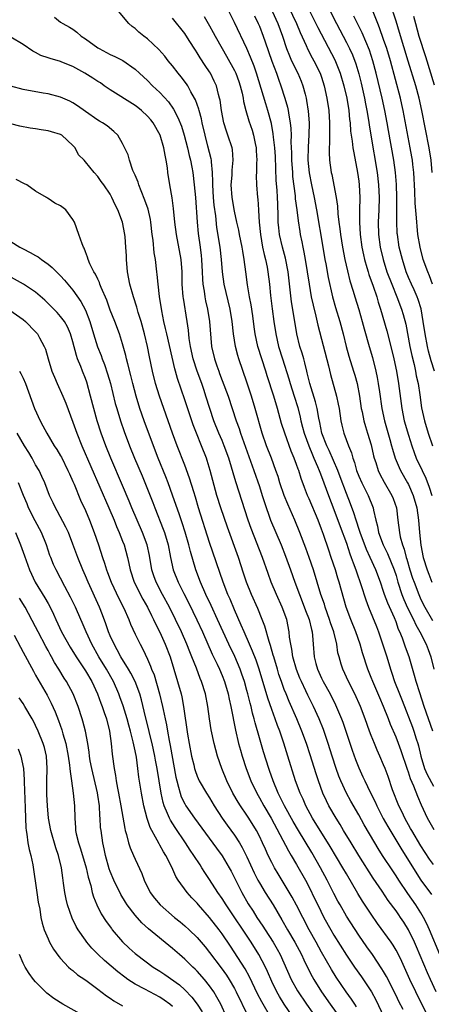
# Model space of a CAD drawing. Units: inches. Extents: x 2598000 to 2601000, y 1539000 to 1542000.
# Drawn here: x 2598504 to 2598571, y 1539247 to 1539406 of the extents above; entities that cross this region are included whole.
import ezdxf

# ---------------------------------------------------------------- set-up
doc = ezdxf.new("R2010")
doc.units = ezdxf.units.IN
doc.header["$MEASUREMENT"] = 0
doc.layers.add('LD25981539_2ft', color=95, linetype='Continuous')

msp = doc.modelspace()

# ---------------------------------------------------------------- linework, layer by layer
at = {"layer": 'LD25981539_2ft'}
for points, elevation in [([(2598547.11, 1539409), (2598548.98, 1539405), (2598549.57, 1539403.57), (2598550.53, 1539401.47), (2598550.81, 1539400.81), (2598551.49, 1539399.49), (2598551.77, 1539399), (2598552.77, 1539397), (2598553, 1539396.35), (2598553.44, 1539395), (2598553.86, 1539393), (2598554.18, 1539391), (2598554.31, 1539389), (2598554.28, 1539388.28), (2598554.28, 1539385.72), (2598554.22, 1539385), (2598554.22, 1539384.22), (2598554.3, 1539383), (2598554.58, 1539381), (2598554.67, 1539380.67), (2598555.38, 1539377), (2598555.59, 1539375.59), (2598555.65, 1539374.35), (2598555.81, 1539373), (2598555.96, 1539371.96), (2598556.07, 1539371), (2598556.39, 1539369), (2598556.77, 1539367), (2598557.19, 1539365.19), (2598557.58, 1539363.58), (2598558.12, 1539361.88), (2598558.36, 1539361), (2598559, 1539358.95), (2598559.55, 1539357), (2598559.85, 1539355.85), (2598560.65, 1539353), (2598561.2, 1539351.2), (2598561.77, 1539349), (2598561.98, 1539347.98), (2598562.14, 1539347), (2598562.32, 1539345.68), (2598562.72, 1539343), (2598563.16, 1539341), (2598564.01, 1539337.99), (2598564.28, 1539337), (2598564.42, 1539336.42), (2598564.85, 1539335), (2598565.49, 1539333.49), (2598565.73, 1539333), (2598566.86, 1539331), (2598567, 1539330.73), (2598567.77, 1539329), (2598568.32, 1539327), (2598568.61, 1539325), (2598568.79, 1539323), (2598569, 1539320.97), (2598569.38, 1539319), (2598570.02, 1539317), (2598570.3, 1539316.3), (2598570.78, 1539315)], 8298), ([(2598571, 1539269.53), (2598570.4, 1539270.4), (2598569, 1539272.54), (2598567.52, 1539275), (2598567.34, 1539275.34), (2598566.39, 1539277), (2598565.96, 1539277.96), (2598565.42, 1539279), (2598564.45, 1539281.55), (2598563.71, 1539283.71), (2598563.23, 1539285), (2598563, 1539285.59), (2598562.39, 1539287), (2598561.95, 1539287.95), (2598561.51, 1539289), (2598561, 1539290.3), (2598560.74, 1539291), (2598560.04, 1539293), (2598559.29, 1539295), (2598558.38, 1539297), (2598557.35, 1539299), (2598556.41, 1539301), (2598556.18, 1539301.82), (2598555.82, 1539303), (2598555.65, 1539303.65), (2598555.46, 1539305), (2598554.97, 1539307), (2598554.46, 1539308.46), (2598554.3, 1539309), (2598553.59, 1539311), (2598553.46, 1539311.46), (2598552.92, 1539313), (2598551.69, 1539317), (2598551.02, 1539319), (2598550.49, 1539320.49), (2598549.53, 1539323), (2598548.71, 1539325), (2598547.57, 1539327.57), (2598546.99, 1539328.99), (2598546.32, 1539331), (2598546.01, 1539332.01), (2598545.67, 1539333), (2598544.93, 1539335), (2598544.17, 1539337), (2598543.48, 1539339), (2598542.35, 1539343), (2598541.73, 1539345), (2598541, 1539347.25), (2598539.68, 1539351), (2598539.52, 1539351.52), (2598539.14, 1539353), (2598538.84, 1539355), (2598538.61, 1539357), (2598538.28, 1539359), (2598537.35, 1539363), (2598537.06, 1539365), (2598536.91, 1539367), (2598536.69, 1539369), (2598536.17, 1539372.17), (2598535.98, 1539374.02), (2598535.75, 1539375.75), (2598535.63, 1539377), (2598535.49, 1539379), (2598535.51, 1539379.51), (2598535.45, 1539381), (2598535.28, 1539382.72), (2598535.28, 1539383), (2598535.24, 1539383.24), (2598534.73, 1539385.27), (2598534.27, 1539387), (2598533.81, 1539389), (2598533.68, 1539389.68), (2598533.29, 1539391), (2598533.24, 1539391.24), (2598532.71, 1539392.71), (2598532.57, 1539393), (2598532, 1539394), (2598531.49, 1539395), (2598531.3, 1539395.3), (2598530.43, 1539396.43), (2598529.95, 1539397), (2598529, 1539398.21), (2598528.34, 1539399), (2598527.77, 1539399.77), (2598526.85, 1539400.85), (2598525, 1539402.56), (2598524.4, 1539403), (2598523.63, 1539403.63), (2598523, 1539404.22), (2598522.54, 1539404.54), (2598522, 1539405), (2598520.35, 1539407)], 8286), ([(2598570.91, 1539291), (2598569.53, 1539295), (2598568.8, 1539297.2), (2598568.24, 1539299), (2598567.99, 1539299.99), (2598567.1, 1539303), (2598566.53, 1539304.53), (2598566.02, 1539305.98), (2598565.61, 1539307), (2598565.41, 1539307.41), (2598565, 1539308.62), (2598564.75, 1539309.25), (2598563.65, 1539311.65), (2598563.16, 1539313), (2598563, 1539313.53), (2598562.5, 1539315), (2598561.77, 1539317), (2598560.85, 1539319), (2598560.25, 1539320.25), (2598559.22, 1539323), (2598559.18, 1539323.18), (2598559, 1539323.68), (2598558.68, 1539324.68), (2598558.56, 1539325), (2598558.2, 1539326.2), (2598557.65, 1539327.65), (2598557, 1539329.27), (2598556, 1539332), (2598555.61, 1539333), (2598554.22, 1539336.22), (2598553.84, 1539337), (2598553.08, 1539339), (2598552.73, 1539340.73), (2598552.57, 1539341.43), (2598552.3, 1539343), (2598552.05, 1539344.05), (2598551.12, 1539347), (2598550.72, 1539348.72), (2598550.63, 1539349), (2598550.34, 1539350.34), (2598550.14, 1539351), (2598549.89, 1539351.89), (2598549.54, 1539353), (2598549.04, 1539355.04), (2598548.68, 1539357.32), (2598548.19, 1539360.19), (2598547.62, 1539365), (2598547.2, 1539367.2), (2598546.71, 1539369), (2598546.25, 1539371), (2598546.12, 1539372.12), (2598546.05, 1539373), (2598546.05, 1539373.95), (2598545.95, 1539375.95), (2598545.92, 1539377), (2598545.85, 1539378.15), (2598545.72, 1539379.72), (2598545.58, 1539383.58), (2598545.49, 1539385), (2598545.29, 1539386.71), (2598545.24, 1539387.24), (2598544.93, 1539388.93), (2598544.39, 1539391), (2598544.06, 1539392.05), (2598542.56, 1539397), (2598542.16, 1539398.16), (2598541.59, 1539399.59), (2598540.99, 1539400.99), (2598539, 1539405.17), (2598538.09, 1539407)], 8292), ([(2598545.06, 1539407), (2598545.97, 1539405), (2598546.73, 1539403), (2598547.38, 1539401), (2598547.83, 1539399.82), (2598548.19, 1539399), (2598549.2, 1539397), (2598549.74, 1539395.74), (2598550.02, 1539395), (2598550.35, 1539393.65), (2598550.53, 1539393), (2598550.61, 1539392.61), (2598550.88, 1539390.88), (2598551.02, 1539389), (2598550.96, 1539387), (2598550.83, 1539385.17), (2598550.81, 1539383), (2598551, 1539380.97), (2598551.38, 1539379), (2598551.81, 1539377), (2598552.19, 1539375), (2598553.19, 1539369), (2598553.54, 1539367), (2598553.69, 1539366.31), (2598554.1, 1539364.1), (2598554.77, 1539361), (2598555.25, 1539359.25), (2598555.94, 1539357), (2598556.47, 1539355), (2598556.98, 1539352.98), (2598557.42, 1539351.42), (2598558.17, 1539349), (2598558.36, 1539348.36), (2598558.72, 1539347), (2598559.11, 1539345), (2598559.41, 1539343), (2598559.53, 1539342.47), (2598559.82, 1539341), (2598560.07, 1539340.07), (2598560.43, 1539339), (2598561, 1539337.14), (2598561.38, 1539335.38), (2598561.47, 1539335), (2598561.72, 1539334.28), (2598562.11, 1539333), (2598562.4, 1539332.4), (2598563.11, 1539331.11), (2598564.32, 1539329), (2598564.51, 1539328.51), (2598565.05, 1539327), (2598565.31, 1539325), (2598565.54, 1539323), (2598565.66, 1539322.34), (2598566.02, 1539321), (2598566.31, 1539320.31), (2598566.62, 1539319), (2598566.72, 1539318.72), (2598567.23, 1539317), (2598567.66, 1539315.66), (2598567.89, 1539315), (2598568.65, 1539313), (2598569, 1539312.24), (2598569.62, 1539311), (2598570.85, 1539308.85)], 8296), ([(2598551, 1539407.17), (2598552.1, 1539405), (2598552.39, 1539404.39), (2598555.15, 1539399.15), (2598556.03, 1539397), (2598556.62, 1539395), (2598557.07, 1539393), (2598557.39, 1539391), (2598557.53, 1539389.53), (2598557.6, 1539389), (2598557.69, 1539387.69), (2598557.94, 1539386.06), (2598558.06, 1539385), (2598558.18, 1539384.18), (2598558.79, 1539381), (2598559, 1539379.64), (2598559.08, 1539379), (2598559.18, 1539377), (2598559.12, 1539374.88), (2598559.11, 1539373), (2598559.24, 1539371), (2598559.5, 1539369), (2598559.74, 1539367.74), (2598559.91, 1539367), (2598560.3, 1539365.7), (2598560.49, 1539365), (2598560.6, 1539364.6), (2598561.32, 1539362.68), (2598561.9, 1539361), (2598562.14, 1539360.14), (2598562.52, 1539359), (2598563.5, 1539355.5), (2598564.34, 1539352.34), (2598564.66, 1539351), (2598565.06, 1539349), (2598565.38, 1539347), (2598565.92, 1539343), (2598566.33, 1539341), (2598567, 1539338.67), (2598567.52, 1539337), (2598567.9, 1539335.9), (2598568.25, 1539335), (2598569.18, 1539333), (2598569.78, 1539331.78), (2598570.33, 1539330.33), (2598570.74, 1539329)], 8300), ([(2598554.38, 1539407), (2598555.4, 1539405), (2598557, 1539401.97), (2598557.49, 1539401), (2598557.97, 1539399.97), (2598558.52, 1539398.52), (2598559, 1539396.92), (2598559.39, 1539395.39), (2598559.93, 1539393), (2598560.09, 1539392.09), (2598560.32, 1539391), (2598560.58, 1539389.42), (2598560.68, 1539388.68), (2598560.95, 1539387), (2598561.96, 1539381), (2598562.18, 1539379), (2598562.26, 1539377), (2598562.21, 1539375), (2598562.13, 1539373), (2598562.18, 1539371), (2598562.43, 1539369), (2598562.9, 1539367), (2598563.54, 1539365), (2598564.3, 1539363), (2598565.15, 1539361), (2598565.9, 1539359), (2598566.14, 1539358.14), (2598566.55, 1539356.55), (2598567.24, 1539353), (2598567.54, 1539351.54), (2598567.9, 1539350.1), (2598568.13, 1539349), (2598568.26, 1539348.26), (2598568.54, 1539347), (2598568.83, 1539345.17), (2598569.12, 1539343.12), (2598569.55, 1539341), (2598570.16, 1539339), (2598570.89, 1539337)], 8302), ([(2598570.89, 1539363), (2598570.38, 1539364.38), (2598570.09, 1539365), (2598569.37, 1539367), (2598568.86, 1539369), (2598568.53, 1539371), (2598568.37, 1539372.37), (2598568.32, 1539373), (2598568.29, 1539373.71), (2598568.06, 1539376.06), (2598568, 1539378), (2598567.84, 1539381), (2598567.69, 1539382.31), (2598567.63, 1539383), (2598567.54, 1539383.54), (2598567.29, 1539385), (2598566.14, 1539391), (2598565.94, 1539391.94), (2598565.69, 1539393), (2598564.08, 1539399), (2598563.49, 1539401), (2598563, 1539402.46), (2598562.34, 1539404.34), (2598562.06, 1539405), (2598561.19, 1539407.19)], 8306), ([(2598570.83, 1539381), (2598570.65, 1539383), (2598570.33, 1539385), (2598569.16, 1539391), (2598568.74, 1539393), (2598568.19, 1539395), (2598566.96, 1539398.96), (2598565.57, 1539403.57), (2598565, 1539405.38), (2598564.1, 1539408.1)], 8308), ([(2598510.02, 1539406.02), (2598511, 1539405.25), (2598511.38, 1539405), (2598512.43, 1539404.43), (2598513, 1539404.08), (2598513.63, 1539403.63), (2598514.34, 1539403), (2598515, 1539402.57), (2598517, 1539401.12), (2598517.2, 1539401), (2598519, 1539400.04), (2598519.72, 1539399.72), (2598521.04, 1539399.04), (2598523, 1539397.68), (2598523.72, 1539397), (2598525, 1539395.83), (2598525.82, 1539395), (2598527, 1539393.9), (2598528.38, 1539392.38), (2598529.19, 1539391.19), (2598529.89, 1539389.89), (2598530.46, 1539388.46), (2598530.92, 1539387), (2598531.44, 1539385), (2598531.73, 1539383.73), (2598531.93, 1539383), (2598532.14, 1539381.86), (2598532.29, 1539381), (2598532.52, 1539379), (2598532.71, 1539377), (2598533.01, 1539373.01), (2598533.18, 1539371.18), (2598533.46, 1539369), (2598533.63, 1539367.63), (2598533.69, 1539367), (2598533.8, 1539365), (2598533.85, 1539363.85), (2598533.93, 1539363), (2598534.11, 1539361.89), (2598534.22, 1539361), (2598534.34, 1539360.34), (2598534.64, 1539359), (2598534.98, 1539357), (2598535.31, 1539353), (2598535.76, 1539351), (2598536.15, 1539349.85), (2598536.46, 1539349), (2598536.61, 1539348.61), (2598537, 1539347.52), (2598537.96, 1539345), (2598538.63, 1539343), (2598539.27, 1539341), (2598539.75, 1539339.75), (2598539.97, 1539339), (2598542.12, 1539333), (2598543, 1539330.44), (2598543.47, 1539329), (2598543.83, 1539327.83), (2598544.81, 1539325), (2598545.63, 1539323), (2598546.5, 1539321), (2598547.22, 1539319.22), (2598548.03, 1539317), (2598548.71, 1539315), (2598549.44, 1539313), (2598549.9, 1539311.9), (2598550.44, 1539310.44), (2598551.02, 1539309), (2598551.38, 1539307.38), (2598551.5, 1539307), (2598551.57, 1539306.43), (2598551.66, 1539305), (2598551.81, 1539303), (2598552.08, 1539301.92), (2598552.34, 1539301), (2598553, 1539299.56), (2598553.28, 1539299), (2598554.39, 1539297), (2598555.27, 1539295.27), (2598556.23, 1539293), (2598556.44, 1539292.44), (2598557.94, 1539287.94), (2598558.46, 1539286.46), (2598559, 1539285.08), (2598559.66, 1539283.66), (2598559.95, 1539283), (2598560.83, 1539281.17), (2598561.62, 1539279.62), (2598561.89, 1539279), (2598562.95, 1539276.95), (2598563.66, 1539275.66), (2598565.91, 1539271.91), (2598568.98, 1539267), (2598570.68, 1539264.68)], 8284), ([(2598571.11, 1539275.11), (2598570.06, 1539277), (2598569.08, 1539279.08), (2598568.48, 1539280.48), (2598567.88, 1539282.12), (2598567.33, 1539283.33), (2598567, 1539284.4), (2598566.83, 1539284.83), (2598565.84, 1539287.84), (2598565.41, 1539289), (2598565, 1539290.04), (2598564.1, 1539292.1), (2598563.77, 1539293), (2598562.99, 1539295), (2598562.37, 1539296.37), (2598561.24, 1539299), (2598561, 1539299.65), (2598560.46, 1539301), (2598559.61, 1539303.61), (2598559.22, 1539305), (2598558.52, 1539307), (2598557.71, 1539309), (2598556.98, 1539311), (2598555.86, 1539315), (2598555.65, 1539315.65), (2598555.24, 1539317), (2598554.57, 1539319), (2598554.16, 1539320.16), (2598553.3, 1539322.7), (2598553, 1539323.54), (2598552.44, 1539325), (2598551, 1539328.44), (2598550.75, 1539329), (2598550.25, 1539330.25), (2598549.71, 1539331.71), (2598549.33, 1539333), (2598549.23, 1539333.23), (2598549, 1539333.95), (2598548.62, 1539335), (2598548.12, 1539336.12), (2598547.08, 1539339), (2598546.59, 1539340.59), (2598545.94, 1539343), (2598545.32, 1539345), (2598544.24, 1539348.24), (2598544.02, 1539349), (2598542.75, 1539353), (2598542.31, 1539355), (2598542.15, 1539356.15), (2598541.93, 1539357.93), (2598541.69, 1539359.69), (2598541.44, 1539361), (2598541.09, 1539362.91), (2598540.82, 1539365), (2598540.58, 1539367), (2598540.34, 1539368.34), (2598540.25, 1539369), (2598539.83, 1539371), (2598539.7, 1539371.7), (2598539.39, 1539373), (2598539, 1539374.76), (2598538.63, 1539377), (2598538.49, 1539379), (2598538.6, 1539380.6), (2598538.62, 1539381.38), (2598538.81, 1539383), (2598538.69, 1539384.69), (2598538.63, 1539385), (2598537.94, 1539387), (2598537.69, 1539387.69), (2598537.28, 1539389), (2598536.89, 1539391), (2598536.67, 1539392.67), (2598536.6, 1539393), (2598536.43, 1539393.57), (2598536.08, 1539395), (2598535.75, 1539395.75), (2598535.13, 1539397), (2598535, 1539397.21), (2598534.27, 1539398.27), (2598533.47, 1539399.47), (2598533, 1539400.27), (2598532.7, 1539400.7), (2598531.72, 1539402.28), (2598531, 1539403.39), (2598529, 1539405.9)], 8288), ([(2598534.12, 1539406.12), (2598535, 1539404.63), (2598535.58, 1539403.58), (2598535.88, 1539403), (2598536.99, 1539401), (2598537.74, 1539399.74), (2598539, 1539397.46), (2598539.22, 1539397), (2598539.69, 1539395.69), (2598539.92, 1539395), (2598540.23, 1539393.77), (2598540.39, 1539393), (2598540.46, 1539392.46), (2598540.84, 1539391), (2598541.33, 1539389.33), (2598541.83, 1539387.83), (2598542.06, 1539387), (2598542.33, 1539385.67), (2598542.48, 1539385), (2598542.5, 1539384.5), (2598542.6, 1539383), (2598542.56, 1539382.56), (2598542.53, 1539381), (2598542.51, 1539380.51), (2598542.52, 1539379), (2598542.68, 1539377), (2598542.73, 1539376.73), (2598542.86, 1539375), (2598542.88, 1539374.88), (2598542.97, 1539373), (2598543.16, 1539371), (2598543.53, 1539369), (2598543.78, 1539367.78), (2598543.99, 1539367), (2598544.24, 1539365.76), (2598544.37, 1539365), (2598544.62, 1539363), (2598544.82, 1539361.18), (2598545.07, 1539359.07), (2598545.34, 1539357), (2598545.64, 1539355), (2598546.09, 1539353), (2598546.7, 1539351), (2598547.75, 1539347.75), (2598547.96, 1539347), (2598548.62, 1539345), (2598549.17, 1539343.17), (2598549.57, 1539341.57), (2598549.69, 1539341), (2598549.96, 1539339.96), (2598550.2, 1539339), (2598550.96, 1539336.96), (2598551.54, 1539335.54), (2598551.79, 1539335), (2598552.38, 1539333.62), (2598552.62, 1539333), (2598552.71, 1539332.71), (2598553, 1539332.01), (2598554.12, 1539329), (2598555, 1539326.71), (2598555.98, 1539323.98), (2598557, 1539321.29), (2598557.57, 1539319.57), (2598557.8, 1539319), (2598558.1, 1539318.1), (2598558.54, 1539317), (2598558.65, 1539316.65), (2598559.35, 1539314.65), (2598560.14, 1539312.14), (2598560.57, 1539311), (2598561.85, 1539307.85), (2598562.17, 1539307), (2598563.5, 1539303), (2598564.11, 1539301), (2598564.34, 1539300.34), (2598564.75, 1539299), (2598565.53, 1539297), (2598565.97, 1539295.97), (2598567.64, 1539291.64), (2598567.87, 1539291), (2598568.24, 1539289.76), (2598568.5, 1539289), (2598568.62, 1539288.62), (2598568.96, 1539287), (2598569.59, 1539285), (2598570.02, 1539284.02), (2598571, 1539282.17)], 8290), ([(2598542.23, 1539406.23), (2598542.83, 1539405), (2598543, 1539404.6), (2598543.62, 1539403), (2598543.93, 1539402.07), (2598545, 1539398.96), (2598545.74, 1539397), (2598546.06, 1539396.06), (2598546.47, 1539395), (2598547.11, 1539393), (2598547.53, 1539391.53), (2598547.64, 1539391), (2598547.74, 1539390.26), (2598547.98, 1539389), (2598548.08, 1539388.08), (2598548.12, 1539387), (2598548.09, 1539385.91), (2598548.17, 1539384.17), (2598548.18, 1539383), (2598548.31, 1539381), (2598548.36, 1539380.36), (2598548.75, 1539377.25), (2598548.78, 1539376.78), (2598549.02, 1539375), (2598549.22, 1539373.22), (2598549.49, 1539371.49), (2598549.57, 1539371), (2598549.83, 1539369.83), (2598549.99, 1539369), (2598550.18, 1539368.18), (2598550.39, 1539367), (2598550.72, 1539365), (2598551.01, 1539363.01), (2598551.36, 1539361), (2598551.65, 1539359.65), (2598552.11, 1539357.89), (2598552.43, 1539356.43), (2598554.13, 1539349.87), (2598554.46, 1539348.46), (2598555.41, 1539345), (2598555.7, 1539343.7), (2598555.83, 1539343), (2598556.13, 1539341), (2598556.28, 1539340.28), (2598556.59, 1539339), (2598557.32, 1539337), (2598557.83, 1539335.83), (2598558.04, 1539335), (2598558.31, 1539334.31), (2598558.66, 1539333), (2598559, 1539332.09), (2598559.47, 1539331), (2598560.5, 1539329), (2598561.32, 1539327), (2598561.38, 1539326.62), (2598561.76, 1539325), (2598562.02, 1539324.02), (2598562.17, 1539323), (2598562.92, 1539321), (2598563.64, 1539319.64), (2598564.71, 1539317), (2598565, 1539316.1), (2598565.31, 1539315), (2598565.94, 1539313), (2598566.24, 1539312.24), (2598566.86, 1539310.86), (2598567.8, 1539309), (2598568.16, 1539308.16), (2598568.82, 1539307), (2598569.83, 1539305), (2598570.15, 1539304.15), (2598570.62, 1539303), (2598571.1, 1539301)], 8294), ([(2598571.17, 1539349), (2598570.66, 1539350.66), (2598570.23, 1539352.23), (2598570.05, 1539353), (2598569.66, 1539355), (2598569.38, 1539357), (2598569.04, 1539359.04), (2598568.57, 1539360.57), (2598568.41, 1539361), (2598567.89, 1539362.11), (2598567.49, 1539363), (2598567, 1539364.12), (2598566.64, 1539365), (2598566.02, 1539367), (2598565.52, 1539369), (2598565.21, 1539371), (2598565.2, 1539371.2), (2598565.12, 1539373.12), (2598565.15, 1539375), (2598565.15, 1539377), (2598565.08, 1539379.08), (2598564.92, 1539381), (2598564.63, 1539383), (2598563.77, 1539387.77), (2598563.56, 1539389), (2598563.19, 1539391), (2598562.74, 1539393), (2598561.78, 1539397), (2598561.27, 1539399), (2598560.71, 1539400.71), (2598559.52, 1539403.52), (2598558.79, 1539405), (2598558.22, 1539406.22)], 8304), ([(2598567.78, 1539406.22), (2598568.11, 1539405), (2598568.68, 1539403), (2598569.72, 1539399.72), (2598571.13, 1539395.13)], 8310), ([(2598572.05, 1539255), (2598570.38, 1539259), (2598569.95, 1539259.95), (2598569.43, 1539261), (2598569, 1539261.73), (2598568.19, 1539263), (2598566.87, 1539264.87), (2598565.46, 1539267), (2598565, 1539267.72), (2598564.48, 1539268.48), (2598562.83, 1539271), (2598562.12, 1539272.12), (2598561.57, 1539273), (2598559.89, 1539275.89), (2598559, 1539277.52), (2598557.73, 1539279.73), (2598557.03, 1539281), (2598556.1, 1539283), (2598555.78, 1539283.78), (2598555.35, 1539285), (2598554.7, 1539287), (2598554.09, 1539289), (2598553.3, 1539291.3), (2598552.61, 1539293), (2598551.71, 1539295), (2598550.82, 1539296.82), (2598550.5, 1539297.5), (2598549.77, 1539299), (2598549.53, 1539299.53), (2598548.96, 1539300.96), (2598548.37, 1539303), (2598548.22, 1539304.22), (2598548.04, 1539305), (2598547.87, 1539306.13), (2598547.81, 1539307), (2598547.42, 1539309), (2598546.68, 1539311), (2598545.75, 1539313), (2598544.9, 1539315), (2598544.4, 1539316.4), (2598543.51, 1539319), (2598541.68, 1539323.68), (2598541.22, 1539325), (2598539.19, 1539331.19), (2598538.07, 1539335), (2598537.36, 1539337), (2598537, 1539337.85), (2598536.48, 1539339), (2598535.65, 1539341), (2598535.01, 1539343.01), (2598534.4, 1539345), (2598534.11, 1539345.89), (2598533.73, 1539347), (2598533, 1539349), (2598532.33, 1539351), (2598531.9, 1539353), (2598531.71, 1539354.29), (2598531.59, 1539355.59), (2598531.39, 1539357), (2598530.77, 1539360.77), (2598530.74, 1539361), (2598530.6, 1539363), (2598530.59, 1539365), (2598530.43, 1539367), (2598529.65, 1539371), (2598529.41, 1539373), (2598529.2, 1539375.2), (2598528.95, 1539376.95), (2598528.59, 1539379), (2598528.29, 1539381), (2598528.22, 1539381.78), (2598528.03, 1539383), (2598527.82, 1539383.82), (2598527.63, 1539385), (2598527.03, 1539387), (2598525.91, 1539389), (2598525.52, 1539389.52), (2598525, 1539390.1), (2598524.05, 1539391), (2598523.47, 1539391.47), (2598523, 1539391.82), (2598519, 1539394.35), (2598518.04, 1539395), (2598517.43, 1539395.44), (2598517, 1539395.69), (2598516.21, 1539396.21), (2598514.93, 1539397), (2598513, 1539398.07), (2598511.19, 1539398.81), (2598511, 1539398.88), (2598509.36, 1539399.36), (2598509, 1539399.5), (2598507.86, 1539399.86), (2598507, 1539400.34), (2598506.55, 1539400.55), (2598505, 1539401.64), (2598503, 1539402.79)], 8282), ([(2598571.46, 1539249), (2598570.53, 1539251), (2598570.06, 1539252.06), (2598568.28, 1539256.28), (2598567.96, 1539257), (2598567, 1539259.01), (2598566.23, 1539260.23), (2598565.72, 1539261), (2598565.42, 1539261.42), (2598565, 1539262.04), (2598563.74, 1539263.74), (2598562.75, 1539265.25), (2598561.33, 1539267.33), (2598558.99, 1539270.99), (2598557.75, 1539273), (2598556.56, 1539275), (2598555.99, 1539275.99), (2598555.34, 1539277), (2598554.18, 1539279), (2598553.79, 1539279.79), (2598553.24, 1539281), (2598552.51, 1539283), (2598552.14, 1539284.14), (2598551.18, 1539287.18), (2598550.59, 1539289), (2598549.85, 1539291), (2598549.02, 1539293), (2598547.79, 1539295.79), (2598547.29, 1539297), (2598547, 1539297.73), (2598546.55, 1539299), (2598546.16, 1539300.16), (2598545.9, 1539301), (2598545.31, 1539303), (2598545.25, 1539303.25), (2598544.8, 1539304.8), (2598544.57, 1539305.43), (2598543.9, 1539307.9), (2598543.47, 1539309), (2598542.75, 1539310.75), (2598541.72, 1539313), (2598540.94, 1539315), (2598540.47, 1539316.47), (2598539.63, 1539319), (2598537.87, 1539323.87), (2598536.8, 1539327), (2598536.18, 1539329), (2598535.11, 1539333), (2598534.61, 1539334.61), (2598534.47, 1539335), (2598533.68, 1539337), (2598532.86, 1539339), (2598532.34, 1539340.34), (2598531, 1539344.4), (2598529.82, 1539347.82), (2598529.5, 1539349), (2598529.38, 1539349.38), (2598528.09, 1539355), (2598527.9, 1539355.9), (2598527.62, 1539357), (2598527.29, 1539358.71), (2598526.94, 1539361.06), (2598526.7, 1539363), (2598526.58, 1539364.58), (2598526.52, 1539365), (2598526.29, 1539367), (2598526.07, 1539368.07), (2598525.9, 1539370.1), (2598525.76, 1539371), (2598525.53, 1539373), (2598525.46, 1539373.46), (2598525.09, 1539375.09), (2598524.57, 1539376.57), (2598523.96, 1539378.04), (2598523.6, 1539379), (2598523.48, 1539379.48), (2598523, 1539380.57), (2598522.88, 1539380.88), (2598522.66, 1539381.34), (2598522.08, 1539383), (2598521.87, 1539383.87), (2598521, 1539385.7), (2598520.21, 1539387), (2598519.6, 1539387.6), (2598518.53, 1539388.53), (2598517.78, 1539389), (2598517.26, 1539389.26), (2598517, 1539389.43), (2598515, 1539390.82), (2598513.74, 1539391.74), (2598513, 1539392.21), (2598512.49, 1539392.49), (2598511, 1539393.15), (2598509, 1539393.67), (2598508.22, 1539393.78), (2598505, 1539394.37), (2598503, 1539394.94)], 8280), ([(2598570.14, 1539245), (2598568.16, 1539249), (2598567.23, 1539251), (2598565.91, 1539253.91), (2598565.26, 1539255.26), (2598565, 1539255.72), (2598564.52, 1539256.52), (2598564.2, 1539257), (2598562.02, 1539260.02), (2598561, 1539261.5), (2598559.62, 1539263.62), (2598558.86, 1539264.86), (2598557, 1539268.03), (2598556.45, 1539269), (2598554.42, 1539272.42), (2598551.57, 1539277), (2598550.49, 1539279), (2598550.04, 1539280.04), (2598549.58, 1539281), (2598548.84, 1539283), (2598547.61, 1539287), (2598546.94, 1539289.06), (2598546.27, 1539291), (2598545.91, 1539291.91), (2598545.54, 1539293), (2598545, 1539294.47), (2598544.34, 1539296.34), (2598542.97, 1539300.97), (2598542.47, 1539302.47), (2598541.92, 1539303.92), (2598541.42, 1539305), (2598540.54, 1539307), (2598540.1, 1539308.1), (2598539, 1539310.56), (2598538.28, 1539312.28), (2598537.95, 1539313), (2598537.17, 1539315), (2598535, 1539321.41), (2598533.22, 1539327), (2598532.72, 1539328.72), (2598532.45, 1539329.55), (2598531.77, 1539331.77), (2598531, 1539333.85), (2598529.79, 1539337), (2598529.05, 1539339), (2598527.62, 1539343), (2598526.93, 1539345), (2598526.31, 1539347), (2598525.8, 1539349), (2598525.31, 1539351.31), (2598525, 1539353), (2598524.54, 1539355), (2598523.98, 1539357), (2598523.52, 1539358.48), (2598523.31, 1539359.31), (2598522.74, 1539361), (2598522.16, 1539363), (2598521.79, 1539365), (2598521.62, 1539367), (2598521.61, 1539367.61), (2598521.53, 1539369), (2598521.38, 1539370.62), (2598521.37, 1539371), (2598521, 1539373.02), (2598520.24, 1539375), (2598519.81, 1539375.81), (2598519.27, 1539377), (2598519, 1539377.5), (2598517.96, 1539379), (2598517.54, 1539379.55), (2598517, 1539380.35), (2598516.4, 1539381), (2598515, 1539382.75), (2598514.79, 1539383), (2598513.88, 1539383.88), (2598513.34, 1539385), (2598513, 1539385.38), (2598511.2, 1539387), (2598511, 1539387.12), (2598509.55, 1539387.55), (2598509, 1539387.73), (2598507.87, 1539387.87), (2598507, 1539388.06), (2598506.13, 1539388.13), (2598504.45, 1539388.45), (2598503, 1539388.86)], 8278), ([(2598566.15, 1539246.15), (2598565.47, 1539247.47), (2598565, 1539248.42), (2598563.46, 1539251.46), (2598563, 1539252.27), (2598562.73, 1539252.73), (2598561.21, 1539255), (2598560.28, 1539256.28), (2598559, 1539258.12), (2598557, 1539261.2), (2598555.98, 1539263), (2598555.63, 1539263.63), (2598555, 1539264.85), (2598553.94, 1539267), (2598552.86, 1539269), (2598551.45, 1539271.45), (2598549.28, 1539275), (2598548.44, 1539276.44), (2598547.04, 1539279), (2598546.37, 1539280.37), (2598546.03, 1539281), (2598545.2, 1539283), (2598544.65, 1539284.65), (2598544.52, 1539285), (2598543.67, 1539287.67), (2598543, 1539289.91), (2598542.33, 1539292.33), (2598542.18, 1539293), (2598541.92, 1539293.92), (2598541.68, 1539295), (2598541.52, 1539295.52), (2598541.16, 1539297), (2598541, 1539297.56), (2598540.59, 1539299), (2598540.2, 1539300.2), (2598539.92, 1539301), (2598539.04, 1539303.04), (2598538.08, 1539305), (2598536.29, 1539309), (2598535.25, 1539311.25), (2598534.4, 1539313), (2598533.53, 1539315), (2598532.79, 1539317), (2598531.93, 1539319.93), (2598531.67, 1539321), (2598531.08, 1539323.08), (2598530.58, 1539324.58), (2598530.13, 1539325.87), (2598529.05, 1539329.05), (2598528.33, 1539331), (2598527.96, 1539331.96), (2598526.73, 1539335), (2598525.95, 1539337), (2598524.48, 1539341), (2598523.79, 1539343), (2598523.17, 1539345), (2598522.64, 1539347), (2598522.31, 1539348.31), (2598521.82, 1539350.18), (2598521.63, 1539351), (2598521.52, 1539351.52), (2598521, 1539353.42), (2598520.5, 1539355), (2598519.75, 1539357), (2598519, 1539358.83), (2598518.43, 1539360.43), (2598517.53, 1539362.47), (2598517.34, 1539363), (2598517.27, 1539363.27), (2598517, 1539363.81), (2598516.65, 1539364.65), (2598516.39, 1539365), (2598515.72, 1539366.28), (2598515.44, 1539367), (2598515.35, 1539367.35), (2598515, 1539368.23), (2598514.81, 1539368.81), (2598514.68, 1539369), (2598514.47, 1539369.53), (2598513.97, 1539371), (2598513.24, 1539373), (2598513, 1539373.46), (2598511.84, 1539375), (2598511, 1539375.63), (2598510.09, 1539376.09), (2598509, 1539376.84), (2598508.89, 1539376.89), (2598508.75, 1539377), (2598507, 1539378.03), (2598505.57, 1539379), (2598505.21, 1539379.21), (2598503.87, 1539379.87)], 8276), ([(2598503, 1539369.91), (2598504.44, 1539369), (2598505, 1539368.69), (2598506.13, 1539368.13), (2598507, 1539367.62), (2598507.41, 1539367.41), (2598507.93, 1539367), (2598509, 1539366.26), (2598509.68, 1539365.68), (2598510.35, 1539365), (2598511, 1539364.37), (2598511.65, 1539363.65), (2598513, 1539362.05), (2598514.25, 1539360.25), (2598515, 1539358.85), (2598515.74, 1539357), (2598516.32, 1539355), (2598516.94, 1539352.94), (2598517.53, 1539351.53), (2598517.72, 1539351), (2598518.09, 1539350.09), (2598518.59, 1539348.59), (2598519.02, 1539347.02), (2598519.81, 1539343.81), (2598520.04, 1539343), (2598520.66, 1539341), (2598521.27, 1539339.27), (2598522.11, 1539337), (2598522.91, 1539335), (2598524.13, 1539332.13), (2598525, 1539330), (2598525.85, 1539327.85), (2598526.16, 1539327), (2598527.53, 1539323.53), (2598527.71, 1539323), (2598528.3, 1539321), (2598528.69, 1539319), (2598529.15, 1539317), (2598529.92, 1539315), (2598530.83, 1539313.17), (2598531.63, 1539311.63), (2598532.94, 1539308.94), (2598533.83, 1539307), (2598535.43, 1539303.43), (2598536.21, 1539301.79), (2598536.57, 1539301), (2598537, 1539299.96), (2598537.37, 1539299), (2598537.96, 1539297), (2598538.14, 1539296.14), (2598538.42, 1539295), (2598539.17, 1539291.17), (2598539.67, 1539289), (2598539.95, 1539287.95), (2598540.23, 1539287), (2598540.87, 1539285), (2598541.62, 1539283), (2598542.57, 1539281), (2598543, 1539280.29), (2598543.71, 1539279), (2598544.89, 1539277), (2598547.7, 1539271.7), (2598548.14, 1539271), (2598549, 1539269.51), (2598550.41, 1539267), (2598551, 1539265.88), (2598551.95, 1539263.95), (2598552.4, 1539263), (2598553.4, 1539261), (2598554.51, 1539259), (2598555, 1539258.15), (2598557, 1539254.9), (2598558.31, 1539253), (2598559.43, 1539251.43), (2598561.03, 1539249), (2598561.72, 1539247.72), (2598563.05, 1539245)], 8274), ([(2598558.61, 1539246.61), (2598558.34, 1539247), (2598557.82, 1539247.82), (2598556.98, 1539249), (2598555.37, 1539251.37), (2598554.59, 1539252.59), (2598553, 1539255.42), (2598552.15, 1539257), (2598551.04, 1539259), (2598549.98, 1539261), (2598549, 1539262.96), (2598548.28, 1539264.28), (2598546.01, 1539268.01), (2598545.46, 1539269), (2598545, 1539269.87), (2598544.44, 1539271), (2598543.97, 1539271.97), (2598543.52, 1539273), (2598543, 1539274.1), (2598542.54, 1539275), (2598541.31, 1539277), (2598541, 1539277.48), (2598539.94, 1539279), (2598539.57, 1539279.57), (2598538.75, 1539281), (2598537.77, 1539283), (2598536.98, 1539285), (2598536.28, 1539287), (2598535.98, 1539287.98), (2598535.72, 1539289), (2598535.23, 1539291.23), (2598534.96, 1539293), (2598534.71, 1539295), (2598534.32, 1539297), (2598533.67, 1539299), (2598533.47, 1539299.47), (2598532.86, 1539301.14), (2598532.14, 1539303), (2598531.8, 1539303.8), (2598531.33, 1539305), (2598530.45, 1539307), (2598529.51, 1539309), (2598528.52, 1539311), (2598527.43, 1539313), (2598526.38, 1539315), (2598526.01, 1539316.01), (2598525.7, 1539317), (2598525.31, 1539319.31), (2598524.94, 1539321), (2598524.21, 1539323), (2598523.34, 1539325), (2598522.5, 1539327), (2598522.07, 1539328.07), (2598521, 1539330.61), (2598519.11, 1539335), (2598518.29, 1539337), (2598517.54, 1539339), (2598516.89, 1539341), (2598516.34, 1539343), (2598515.84, 1539345), (2598515.22, 1539347.22), (2598515, 1539347.83), (2598514.54, 1539349), (2598514.27, 1539349.73), (2598513.75, 1539351), (2598513.55, 1539351.55), (2598513, 1539353.71), (2598512.62, 1539355), (2598512.13, 1539356.13), (2598511.63, 1539357), (2598511, 1539357.83), (2598510.45, 1539358.45), (2598509.47, 1539359.47), (2598508.46, 1539360.46), (2598507, 1539361.73), (2598505.03, 1539363.03), (2598501.15, 1539365.15)], 8272), ([(2598502.83, 1539358.83), (2598505, 1539357.31), (2598505.36, 1539357), (2598507, 1539355.36), (2598507.29, 1539355), (2598507.61, 1539354.39), (2598508.39, 1539353), (2598508.57, 1539352.57), (2598509, 1539351), (2598509.62, 1539349), (2598510.02, 1539348.02), (2598510.47, 1539347), (2598511.38, 1539345), (2598511.85, 1539343.85), (2598513, 1539340.81), (2598513.63, 1539339), (2598514.44, 1539337), (2598518.78, 1539327), (2598519.61, 1539325), (2598520, 1539324), (2598520.45, 1539323), (2598521, 1539321.59), (2598521.23, 1539321), (2598521.8, 1539319), (2598521.99, 1539318.01), (2598522.22, 1539317), (2598522.86, 1539315), (2598524.26, 1539312.26), (2598525.02, 1539311), (2598525.65, 1539309.65), (2598525.99, 1539309), (2598526.3, 1539308.3), (2598527, 1539306.93), (2598527.86, 1539305), (2598528.63, 1539303), (2598529.83, 1539299), (2598530.4, 1539297), (2598530.52, 1539296.52), (2598530.82, 1539295), (2598531.46, 1539290.54), (2598531.72, 1539289), (2598532.1, 1539287), (2598532.44, 1539285.56), (2598532.56, 1539285), (2598532.65, 1539284.65), (2598533, 1539283.73), (2598533.33, 1539283), (2598534.49, 1539281), (2598535, 1539280.24), (2598535.75, 1539279), (2598537.04, 1539277), (2598537.84, 1539275.84), (2598539, 1539274.23), (2598539.79, 1539273), (2598540.25, 1539272.25), (2598541, 1539270.76), (2598542.19, 1539268.19), (2598542.77, 1539267), (2598543, 1539266.56), (2598543.91, 1539265), (2598545.22, 1539263), (2598546.63, 1539260.63), (2598547.53, 1539259), (2598548.72, 1539257), (2598549.77, 1539255), (2598550.15, 1539254.15), (2598550.81, 1539252.81), (2598551.49, 1539251.49), (2598551.78, 1539251), (2598553.01, 1539249), (2598554.4, 1539247), (2598556.33, 1539244.33)], 8270), ([(2598504.4, 1539349), (2598504.62, 1539348.62), (2598505, 1539347.88), (2598505.38, 1539347), (2598506.34, 1539344.34), (2598506.8, 1539343), (2598507.71, 1539341), (2598508.18, 1539340.18), (2598508.78, 1539339), (2598510, 1539337), (2598510.39, 1539336.39), (2598511, 1539335.39), (2598511.14, 1539335.14), (2598512.2, 1539333), (2598512.44, 1539332.44), (2598513, 1539331.24), (2598513.18, 1539330.82), (2598514.24, 1539328.24), (2598515, 1539326.58), (2598515.67, 1539325), (2598516.44, 1539323), (2598517.13, 1539321), (2598517.77, 1539319), (2598518.09, 1539318.09), (2598518.4, 1539317), (2598518.58, 1539316.58), (2598519.15, 1539315), (2598520.39, 1539312.39), (2598521.18, 1539310.82), (2598521.98, 1539309), (2598522.27, 1539308.27), (2598523, 1539306.65), (2598523.8, 1539305), (2598524.23, 1539304.23), (2598525, 1539302.6), (2598525.5, 1539301.5), (2598525.66, 1539301), (2598526.06, 1539300.06), (2598526.94, 1539297), (2598527.42, 1539295), (2598527.51, 1539294.49), (2598527.82, 1539293), (2598528.04, 1539292.04), (2598528.21, 1539291), (2598528.48, 1539289.52), (2598528.67, 1539288.67), (2598529.57, 1539283.57), (2598529.7, 1539283), (2598530.01, 1539281.99), (2598530.25, 1539281), (2598530.44, 1539280.44), (2598531, 1539279.29), (2598531.17, 1539279), (2598532.56, 1539277), (2598536.13, 1539272.13), (2598537, 1539270.91), (2598538.13, 1539269), (2598538.44, 1539268.44), (2598539, 1539267.37), (2598540.17, 1539265), (2598541.19, 1539263.19), (2598541.99, 1539261.99), (2598542.61, 1539261), (2598543.58, 1539259.58), (2598543.92, 1539259), (2598545.2, 1539257), (2598545.87, 1539255.87), (2598546.33, 1539255), (2598548.14, 1539251), (2598549.16, 1539249.16), (2598550.61, 1539247), (2598552.43, 1539244.43)], 8268), ([(2598548.37, 1539245), (2598547.01, 1539247), (2598546.24, 1539248.24), (2598545.81, 1539249), (2598545, 1539250.67), (2598544.3, 1539252.3), (2598543.97, 1539253), (2598542.94, 1539255), (2598541.67, 1539257), (2598537.64, 1539263), (2598537, 1539264.06), (2598536.34, 1539265), (2598535, 1539267.1), (2598534.23, 1539268.23), (2598533.77, 1539269), (2598533.46, 1539269.46), (2598532.47, 1539271), (2598531.86, 1539271.86), (2598531.12, 1539273), (2598529.46, 1539275.46), (2598528.68, 1539276.68), (2598528.54, 1539277), (2598528.24, 1539277.76), (2598527.67, 1539279), (2598527.5, 1539279.5), (2598527.18, 1539281), (2598526.58, 1539285), (2598526.31, 1539286.31), (2598526.19, 1539287), (2598525.75, 1539289), (2598525.34, 1539290.66), (2598525.22, 1539291.22), (2598524.66, 1539293.34), (2598524.03, 1539296.03), (2598523.75, 1539297), (2598523.01, 1539299.01), (2598522.34, 1539300.34), (2598521.95, 1539301), (2598520.72, 1539303), (2598520.13, 1539304.13), (2598519.61, 1539305), (2598519, 1539306.39), (2598518.75, 1539307), (2598518.31, 1539308.31), (2598517.77, 1539309.77), (2598517.29, 1539311), (2598515.43, 1539315), (2598515, 1539316.04), (2598514.58, 1539317), (2598513.79, 1539319), (2598513, 1539321.14), (2598512.27, 1539323), (2598511.88, 1539323.88), (2598510.49, 1539326.49), (2598510.17, 1539327), (2598509.8, 1539327.8), (2598509.23, 1539329), (2598508.46, 1539331), (2598508.02, 1539332.02), (2598507.55, 1539333), (2598507, 1539333.94), (2598506.42, 1539335), (2598505.9, 1539335.9), (2598505.21, 1539337), (2598504.03, 1539339)], 8266), ([(2598544.86, 1539244.86), (2598543.38, 1539247.38), (2598542.71, 1539248.71), (2598541.43, 1539251.43), (2598540.72, 1539252.72), (2598538.35, 1539256.35), (2598537, 1539258.37), (2598536.54, 1539259), (2598535, 1539261), (2598533.23, 1539263), (2598533, 1539263.28), (2598532.15, 1539264.15), (2598531.37, 1539265), (2598529.93, 1539267), (2598529.58, 1539267.58), (2598528.92, 1539269.08), (2598527.94, 1539271), (2598527.57, 1539271.57), (2598527, 1539272.63), (2598526.86, 1539272.86), (2598526.57, 1539273.43), (2598525.45, 1539275.46), (2598524.95, 1539276.95), (2598524.41, 1539279), (2598524.02, 1539281), (2598523.61, 1539283.61), (2598523.46, 1539285), (2598523.21, 1539286.79), (2598523, 1539287.85), (2598522.78, 1539288.78), (2598522.69, 1539289.31), (2598522.26, 1539291), (2598521.98, 1539291.98), (2598521.72, 1539293), (2598521.08, 1539295.08), (2598520.56, 1539296.56), (2598520.39, 1539297), (2598519.51, 1539299), (2598518.41, 1539301), (2598517.18, 1539303), (2598516.06, 1539305), (2598515.12, 1539307), (2598514.49, 1539308.49), (2598514.25, 1539309), (2598513.39, 1539311), (2598512.62, 1539312.62), (2598511.71, 1539314.29), (2598510.28, 1539317), (2598509.88, 1539317.88), (2598509.43, 1539319), (2598509.31, 1539319.31), (2598508.76, 1539321), (2598507.94, 1539323), (2598506.9, 1539324.9), (2598505.87, 1539327), (2598505.62, 1539327.62), (2598505.03, 1539329), (2598504.22, 1539331)], 8264), ([(2598503.78, 1539323), (2598504.59, 1539321), (2598505.23, 1539319.23), (2598506, 1539317), (2598506.91, 1539315), (2598508.48, 1539312.48), (2598509, 1539311.56), (2598509.21, 1539311.21), (2598509.87, 1539309.87), (2598510.23, 1539309), (2598511.15, 1539307), (2598512.56, 1539304.56), (2598513.52, 1539303), (2598515, 1539300.75), (2598516.03, 1539299), (2598516.97, 1539297), (2598517.51, 1539295.51), (2598517.72, 1539295), (2598518.02, 1539294.02), (2598518.39, 1539293), (2598518.89, 1539291), (2598519.15, 1539289), (2598519.31, 1539287.31), (2598519.63, 1539285), (2598519.85, 1539283.85), (2598519.95, 1539283), (2598520.16, 1539281.84), (2598520.33, 1539281), (2598520.72, 1539279), (2598521.33, 1539275.33), (2598521.42, 1539275), (2598521.62, 1539274.38), (2598521.95, 1539273), (2598522.19, 1539272.19), (2598522.74, 1539271), (2598523, 1539270.39), (2598524.07, 1539268.07), (2598524.45, 1539267), (2598525.43, 1539265), (2598526.12, 1539264.11), (2598527.03, 1539263), (2598529.33, 1539261), (2598530.27, 1539260.27), (2598531, 1539259.66), (2598531.72, 1539259), (2598533, 1539257.76), (2598534.27, 1539256.27), (2598535, 1539255.37), (2598536.88, 1539252.88), (2598537.71, 1539251.71), (2598538.16, 1539251), (2598539, 1539249.54), (2598539.29, 1539249), (2598541.14, 1539245.14)], 8262), ([(2598537.71, 1539245), (2598536.79, 1539247), (2598536.17, 1539248.17), (2598535.66, 1539249), (2598535, 1539249.99), (2598534.2, 1539251), (2598533, 1539252.36), (2598532.68, 1539252.68), (2598532.31, 1539253), (2598531, 1539254.27), (2598530.14, 1539255), (2598529, 1539256), (2598525.18, 1539259.18), (2598524.11, 1539260.11), (2598523, 1539261.36), (2598521.75, 1539263), (2598521.45, 1539263.45), (2598520.69, 1539264.69), (2598519.58, 1539267), (2598519, 1539268.41), (2598518.84, 1539268.84), (2598518.24, 1539271), (2598518.04, 1539272.04), (2598517.81, 1539273), (2598517.52, 1539275), (2598517.46, 1539275.46), (2598517.39, 1539277), (2598517.35, 1539277.35), (2598517.25, 1539279), (2598517, 1539280.67), (2598516.93, 1539281.07), (2598516.02, 1539285), (2598515.79, 1539286.21), (2598515.65, 1539287), (2598515.6, 1539287.6), (2598515.39, 1539289), (2598515.05, 1539291), (2598514.62, 1539292.62), (2598514.5, 1539293), (2598513.82, 1539295), (2598513.02, 1539297), (2598511.95, 1539299), (2598511.57, 1539299.57), (2598510.72, 1539301), (2598510.06, 1539302.06), (2598509.56, 1539303), (2598509.35, 1539303.35), (2598509, 1539304), (2598508.63, 1539304.63), (2598507.39, 1539307), (2598507, 1539307.8), (2598505.3, 1539311), (2598504.42, 1539312.42)], 8260), ([(2598503.52, 1539306.48), (2598504.54, 1539304.54), (2598505, 1539303.73), (2598506.65, 1539300.65), (2598507, 1539300.05), (2598507.37, 1539299.37), (2598508.83, 1539296.83), (2598509.51, 1539295.51), (2598510.13, 1539294.13), (2598510.7, 1539292.7), (2598511.24, 1539291.24), (2598511.4, 1539290.6), (2598511.85, 1539289), (2598512.23, 1539287), (2598512.46, 1539285.54), (2598512.52, 1539285), (2598512.53, 1539284.53), (2598512.77, 1539283), (2598513.06, 1539281), (2598513.28, 1539279), (2598513.3, 1539277), (2598513.42, 1539275.42), (2598513.42, 1539275), (2598513.53, 1539274.47), (2598513.91, 1539273), (2598514.19, 1539272.19), (2598514.56, 1539271), (2598515.12, 1539269), (2598515.46, 1539267.46), (2598515.86, 1539266.14), (2598516.12, 1539265), (2598516.31, 1539264.31), (2598516.83, 1539263), (2598517.56, 1539261.56), (2598518.34, 1539260.34), (2598519.19, 1539259.19), (2598519.34, 1539259), (2598521, 1539257.09), (2598522.07, 1539256.07), (2598523, 1539255.2), (2598523.24, 1539255), (2598525.91, 1539253), (2598527, 1539252.32), (2598527.8, 1539251.8), (2598530.13, 1539250.13), (2598531, 1539249.34), (2598532.16, 1539248.16), (2598533.02, 1539247.02), (2598533.81, 1539245.81)], 8258), ([(2598529, 1539246.64), (2598528.59, 1539247), (2598527.69, 1539247.69), (2598527, 1539248.15), (2598524.56, 1539249.44), (2598523, 1539250.22), (2598521.83, 1539251), (2598521.35, 1539251.35), (2598520.23, 1539252.23), (2598518.06, 1539254.06), (2598517.04, 1539255), (2598516.03, 1539256.03), (2598515.24, 1539257), (2598515, 1539257.32), (2598513.85, 1539259), (2598513.53, 1539259.53), (2598512.86, 1539260.86), (2598512.13, 1539263), (2598511.92, 1539263.92), (2598511.71, 1539265), (2598511.5, 1539266.5), (2598511.36, 1539267.36), (2598511.14, 1539269), (2598510.66, 1539271), (2598510.23, 1539272.23), (2598509.43, 1539275), (2598509.09, 1539277), (2598508.89, 1539279), (2598508.8, 1539280.8), (2598508.79, 1539281.21), (2598508.81, 1539283), (2598508.88, 1539285), (2598508.73, 1539287), (2598508.4, 1539288.4), (2598508.22, 1539289), (2598507.42, 1539291), (2598507, 1539291.91), (2598506.63, 1539292.63), (2598506.43, 1539293), (2598505.27, 1539295), (2598505, 1539295.44), (2598504.37, 1539296.37)], 8256), ([(2598504.18, 1539288.18), (2598504.63, 1539287), (2598505.03, 1539285), (2598505.15, 1539283.15), (2598505.15, 1539282.85), (2598505.33, 1539278.67), (2598505.36, 1539277), (2598505.42, 1539275.42), (2598505.46, 1539275), (2598505.57, 1539274.43), (2598505.77, 1539273), (2598505.96, 1539271.96), (2598506.22, 1539271), (2598506.53, 1539269.47), (2598507.18, 1539265), (2598507.43, 1539263.43), (2598507.65, 1539262.35), (2598507.86, 1539261), (2598508.06, 1539260.06), (2598508.38, 1539259), (2598509, 1539257.53), (2598509.25, 1539257), (2598509.89, 1539255.89), (2598510.72, 1539254.72), (2598511, 1539254.4), (2598512.31, 1539253), (2598512.67, 1539252.67), (2598513, 1539252.42), (2598513.76, 1539251.76), (2598514.89, 1539251), (2598515.27, 1539250.73), (2598517, 1539249.45), (2598518.38, 1539248.38), (2598519, 1539247.99), (2598519.56, 1539247.56), (2598521, 1539246.77)], 8254), ([(2598515.02, 1539245), (2598511.39, 1539247), (2598509.94, 1539247.94), (2598508.81, 1539248.81), (2598507, 1539250.62), (2598506.67, 1539251), (2598505.95, 1539251.95), (2598505.34, 1539253), (2598505, 1539253.64), (2598504.42, 1539255)], 8252)]:
    msp.add_lwpolyline(points, dxfattribs=dict(at, elevation=elevation))

doc.saveas('drawing.dxf')
